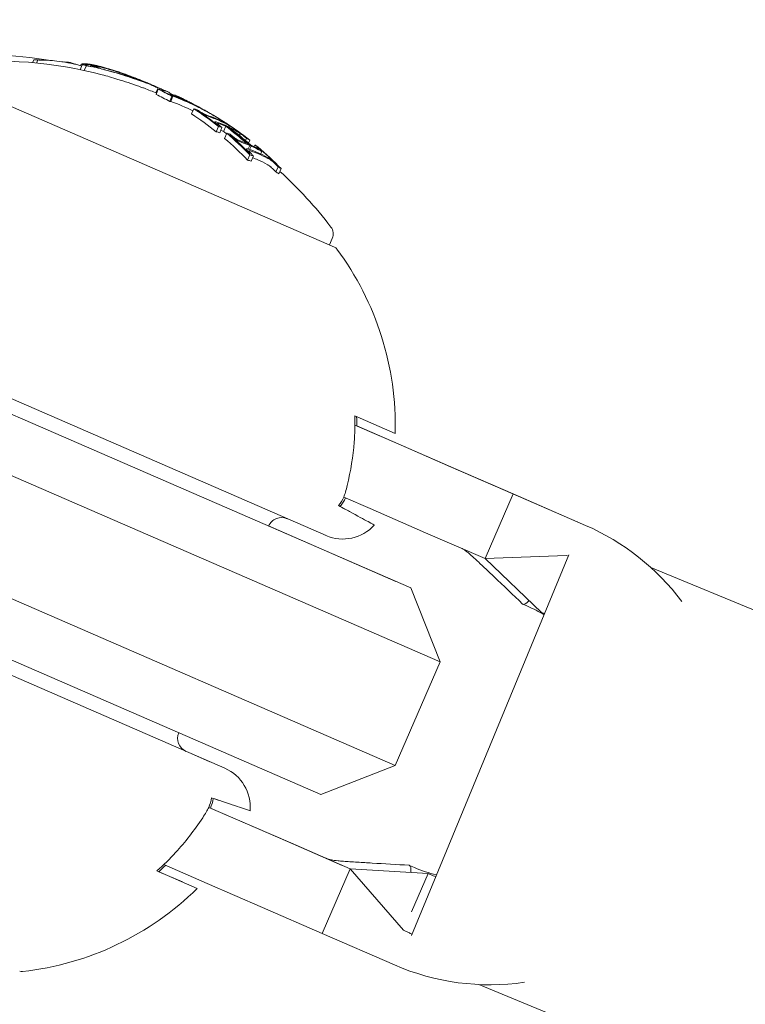
# Model space of a CAD drawing. Units: millimetres. Extents: x -2084 to 5084, y -3474 to 2474.
# Drawn here: x 1887 to 1913, y -263 to -228 of the extents above; entities that cross this region are included whole.
import ezdxf

# ---------------------------------------------------------------- set-up
doc = ezdxf.new("R2010")
doc.units = ezdxf.units.MM
doc.header["$LTSCALE"] = 1000
doc.layers.add('1 EQUIPMENT', color=7, linetype='Continuous', lineweight=18)

# ---------------------------------------------------------------- blocks, each defined once
blk = doc.blocks.new('FYRI BLOCK')
at = {"layer": '1 EQUIPMENT', "lineweight": 0}
for p, q in [((1887.722, -229.506), (1887.767, -229.4)), ((1887.858, -229.518), (1887.907, -229.405)), ((1888.86, -229.487), (1888.862, -229.481)), ((1889.013, -229.513), (1889.015, -229.509)), ((1889.408, -229.754), (1889.483, -229.581)), ((1889.421, -229.612), (1889.447, -229.553)), ((1889.555, -229.785), (1889.631, -229.609)), ((1889.77, -229.638), (1889.787, -229.601)), ((1898.429, -236.053), (1884.306, -229.912)), ((1890.865, -229.867), (1890.866, -229.866)), ((1892.094, -230.576), (1892.163, -230.419)), ((1892.1, -230.634), (1892.18, -230.45)), ((1892.584, -230.879), (1892.664, -230.696)), ((1892.6, -230.648), (1892.616, -230.61)), ((1892.619, -230.877), (1892.699, -230.694)), ((1892.642, -230.659), (1892.647, -230.648)), ((1892.9, -230.74), (1892.909, -230.72)), ((1893.356, -231.325), (1893.435, -231.142)), ((1893.428, -230.993), (1893.43, -230.988)), ((1893.496, -231.027), (1893.499, -231.022)), ((1893.579, -231.215), (1893.581, -231.21)), ((1893.947, -231.264), (1893.947, -231.263)), ((1894.377, -231.56), (1894.389, -231.53)), ((1894.422, -231.582), (1894.433, -231.558)), ((1894.172, -231.634), (1894.183, -231.607)), ((1894.235, -231.954), (1894.314, -231.771)), ((1894.358, -231.989), (1894.437, -231.806)), ((1894.489, -231.944), (1894.569, -231.76)), ((1894.592, -231.76), (1894.597, -231.748)), ((1894.687, -231.789), (1894.708, -231.742)), ((1894.525, -232.193), (1894.605, -232.01)), ((1894.743, -232.097), (1894.746, -232.089)), ((1895.053, -232.085), (1895.083, -232.016)), ((1895.276, -232.271), (1895.312, -232.187)), ((1895.376, -232.358), (1895.421, -232.254)), ((1895.292, -232.605), (1895.308, -232.567)), ((1895.367, -232.566), (1895.42, -232.443)), ((1895.419, -232.584), (1895.471, -232.464)), ((1895.577, -232.484), (1895.603, -232.426)), ((1895.735, -232.526), (1895.736, -232.524)), ((1895.347, -232.963), (1895.426, -232.779)), ((1895.47, -232.997), (1895.55, -232.814)), ((1895.815, -232.743), (1895.856, -232.649)), ((1896.344, -233.378), (1896.424, -233.195)), ((1896.454, -233.445), (1896.533, -233.262)), ((1898.246, -235.973), (1898.348, -235.737)), ((1877.033, -237.109), (1898.126, -246.28)), ((1887.38, -242.153), (1882.339, -239.961)), ((1899.149, -242.036), (1900.581, -242.659)), ((1901.136, -248.134), (1887.38, -242.153)), ((1899.151, -242.364), (1900.685, -243.031)), ((1900.682, -243.03), (1899.214, -242.392)), ((1902.537, -243.837), (1900.682, -243.03)), ((1902.655, -243.888), (1900.685, -243.031)), ((1886.583, -243.987), (1902.173, -250.766)), ((1904.482, -244.682), (1902.537, -243.837)), ((1902.655, -243.888), (1904.765, -244.805)), ((1904.765, -244.805), (1903.768, -247.098)), ((1907.031, -245.791), (1904.482, -244.682)), ((1907.332, -245.922), (1904.765, -244.805)), ((1898.754, -244.918), (1899.688, -245.324)), ((1894.537, -254.534), (1873.445, -245.362)), ((1899.688, -245.324), (1901.658, -246.181)), ((1900.608, -247.905), (1896.092, -245.941)), ((1901.658, -246.181), (1903.768, -247.098)), ((1906.732, -246.959), (1901.154, -260.474)), ((1906.65, -246.988), (1903.768, -247.098)), ((1905.773, -249.007), (1903.768, -247.098)), ((1906.71, -247.014), (1906.65, -246.988)), ((1999.422, -284.473), (1909.65, -247.418)), ((1900.578, -254.434), (1884.988, -247.655)), ((1900.608, -247.905), (1900.608, -247.905)), ((1901.136, -248.134), (1902.173, -250.766)), ((1905.295, -248.799), (1905.113, -248.72)), ((1905.87, -249.049), (1905.773, -249.007)), ((1884.19, -249.49), (1897.946, -255.471)), ((1902.173, -250.766), (1900.578, -254.434)), ((1894.009, -254.304), (1893.157, -253.934)), ((1897.946, -255.471), (1900.578, -254.434)), ((1893.969, -255.922), (1894.903, -256.329)), ((1894.9, -256.327), (1894.028, -255.948)), ((1896.755, -257.134), (1894.9, -256.327)), ((1896.873, -257.185), (1894.903, -256.329)), ((1898.7, -257.98), (1896.755, -257.134)), ((1896.873, -257.185), (1898.983, -258.102)), ((1892.372, -257.954), (1893.906, -258.621)), ((1897.986, -260.395), (1898.983, -258.102)), ((1900.869, -260.285), (1898.983, -258.102)), ((1898.983, -258.102), (1901.746, -258.267)), ((1901.268, -258.059), (1901.086, -257.98)), ((1893.563, -258.799), (1892.131, -258.176)), ((1893.034, -258.569), (1892.195, -258.204)), ((1901.746, -258.267), (1901.156, -259.624)), ((1901.93, -258.347), (1901.746, -258.267)), ((1893.906, -258.621), (1895.877, -259.478)), ((1895.877, -259.478), (1897.986, -260.395)), ((1900.554, -261.512), (1897.986, -260.395)), ((1901.052, -260.365), (1900.869, -260.285)), ((1978.491, -293.143), (1903.546, -262.207))]:
    blk.add_line(p, q, dxfattribs=at)
for centre, radius, start, end in [((2470.356, -500), 694.356, 143.572112, 169.385222), ((2470.356, -500), 656.356, 143.572112, 156.184917), ((1885.855, -244.216), 15, 80.3609, 95.5978), ((1886.383, -244.446), 15, 75.3099, 95.5978), ((1886.463, -244.262), 15, 74.5048, 75.3099), ((1886.463, -244.262), 15, 69.3056, 69.9771), ((1886.383, -244.446), 15, 67.5127, 69.3056), ((1885.935, -244.033), 15, 66.5, 67.1153), ((1885.935, -244.033), 15, 65.6724, 66.5), ((1886.463, -244.262), 15, 66.5, 66.6723), ((1886.463, -244.262), 15, 66.2683, 66.5), ((1886.463, -244.262), 15, 63.9896, 64.7516), ((1886.463, -244.262), 15, 60.1116, 60.5957), ((1886.463, -244.262), 15, 57.9666, 58.7358), ((1886.383, -244.446), 15, 37.4022, 47.6408), ((1897.981, -235.578), 0.4, 336.5, 37.4022), ((1898.349, -236.236), 0.2, 36.6382, 66.5), ((1890.084, -242.383), 10.5, 358.4946, 36.6382), ((1896.551, -246.141), 0.5, 66.5, 156.5), ((1898.724, -244.905), 1.5, 246.5, 318.0607), ((1903.943, -253.717), 8.5, 36.8881, 66.5), ((1893.361, -253.477), 0.5, 156.5, 246.5), ((1893.411, -255.68), 1.5, 66.1736, 66.5), ((1893.939, -255.909), 1.5, 354.9393, 66.5), ((1903.943, -253.717), 5.049, 246.5, 247.5702), ((1886.202, -251.311), 10.5, 276.3618, 314.5054), ((1903.943, -253.717), 7.25, 246.5, 247.5702), ((1903.943, -253.717), 8.5, 246.5, 278.2524), ((1887.344, -261.547), 0.2, 246.5, 276.3618)]:
    blk.add_arc(centre, radius, start, end, dxfattribs=at)
for centre, major_axis, ratio, start_param, end_param in [((1885.913, -244.023), (5.964, 13.716), 0.85264, 0.319058, 0.329828), ((1892.393, -235.774), (-7.38, 5.155), 0.505363, -0.656795, -0.632082), ((1888.761, -237.009), (4.584, -6.134), 0.944724, -3.965867, -3.954222), ((1884.88, -243.575), (5.918, 13.653), 0.793357, 0.014346, 0.015024), ((1886.424, -244.245), (5.98, 13.756), 0.173766, 0.000512, 0.085019), ((1886.518, -244.286), (5.98, 13.756), 0.173768, 0.001553, 0.08027), ((1886.518, -244.286), (5.98, 13.756), 0.173761, -0.046589, 0.001555), ((1885.808, -244.195), (5.962, 13.712), 0.85264, -0.071048, -0.028456), ((1886.895, -244.668), (5.977, 13.746), 0.187143, 0.08904, 0.100194), ((1886.97, -244.483), (5.966, 13.722), 0.85264, 0.02296, 0.027774), ((1887.128, -244.77), (5.959, 13.704), 0.779545, -0.030054, 0.043263), ((1887.08, -244.531), (5.966, 13.721), 0.779891, -0.02579, 0.036867), ((1887.02, -244.505), (5.969, 13.727), 0.779891, -0.023278, 0.018339), ((1886.578, -244.312), (5.98, 13.754), 0.85264, -0.081997, -0.025323), ((1886.628, -244.334), (5.98, 13.752), 0.85264, -0.077106, -0.037365), ((1887.02, -244.505), (5.969, 13.727), 0.779891, -0.026401, -0.023278), ((1887.08, -244.531), (5.966, 13.721), 0.779891, -0.036315, -0.02579), ((1888.079, -244.965), (5.924, 13.625), 0.522499, 0.061002, 0.077366), ((1887.021, -244.505), (5.969, 13.727), 0.779865, -0.074835, -0.047679), ((1887.08, -244.531), (5.965, 13.721), 0.779864, -0.074731, -0.042819), ((1886.029, -244.074), (5.97, 13.731), 0.85264, -0.146389, -0.138475), ((1888.16, -245), (5.918, 13.611), 0.522499, 0.068096, 0.070406), ((1885.979, -244.052), (5.968, 13.725), 0.85264, -0.146285, -0.145567), ((1893.695, -231.125), (-0.204, 0.112), 0.015759, -2.269834, -1.954661), ((1893.727, -231.146), (-0.26, 0.142), 0.015847, -2.4426, -1.960095), ((1885.833, -244.206), (5.964, 13.716), 0.85264, -0.222917, -0.13863), ((1888.337, -245.077), (5.904, 13.579), 0.522499, 0, 0.047299), ((1888.418, -245.113), (5.898, 13.563), 0.522499, 0, 0.047175), ((1886.97, -244.483), (5.966, 13.722), 0.85264, -0.127508, -0.107537), ((1888.337, -245.077), (5.904, 13.579), 0.522499, -0.047844, 0), ((1888.418, -245.113), (5.898, 13.563), 0.522499, -0.047668, 0), ((1887.02, -244.505), (5.963, 13.714), 0.85264, -0.134599, -0.127245), ((1888.079, -244.965), (5.924, 13.625), 0.522499, -0.078358, -0.061986), ((1886.029, -244.074), (5.97, 13.731), 0.85264, -0.222665, -0.216818), ((1888.722, -245.462), (5.861, 13.48), 0.522499, 0.013181, 0.026547), ((1887.02, -244.505), (5.963, 13.714), 0.85264, -0.222934, -0.13864), ((1888.16, -245), (5.918, 13.611), 0.522499, -0.071399, -0.069081), ((1886.97, -244.483), (5.966, 13.722), 0.85264, -0.215684, -0.145601), ((1886.47, -244.266), (5.981, 13.756), 0.85264, -0.281118, -0.193627), ((1886.52, -244.287), (5.981, 13.755), 0.85264, -0.273907, -0.200715), ((1888.969, -245.57), (5.834, 13.418), 0.522499, 0.061945, 0.078563), ((1886.29, -244.405), (5.981, 13.755), 0.85264, -0.211308, -0.200725), ((1885.833, -244.206), (5.964, 13.716), 0.85264, -0.339031, -0.252112), ((1889.38, -245.531), (5.793, 13.324), 0.522499, 0.062382, 0.079118), ((1886.029, -244.074), (5.97, 13.731), 0.85264, -0.258922, -0.251825), ((1889.462, -245.566), (5.782, 13.299), 0.522499, 0.069704, 0.072063), ((1889.636, -245.642), (5.758, 13.243), 0.522499, 0.013417, 0.048467), ((1889.717, -245.677), (5.746, 13.216), 0.522499, 0.006216, 0.048446), ((1889.636, -245.642), (5.758, 13.243), 0.522499, -0.049036, -0.00829), ((1889.717, -245.677), (5.746, 13.216), 0.522499, -0.048943, -0.001079), ((1889.38, -245.531), (5.793, 13.324), 0.522499, -0.080133, -0.063388), ((1887.02, -244.505), (5.963, 13.714), 0.85264, -0.339057, -0.252131), ((1889.462, -245.566), (5.782, 13.299), 0.522499, -0.073079, -0.070706), ((1886.97, -244.483), (5.966, 13.722), 0.85264, -0.331504, -0.259193), ((1890.273, -246.137), (5.643, 12.978), 0.522499, 0.064048, 0.081232), ((1885.979, -244.052), (5.968, 13.725), 0.85264, -0.331426, -0.331175), ((1886.029, -244.074), (5.97, 13.731), 0.85264, -0.338639, -0.330844), ((1890.02, -246.027), (5.686, 13.078), 0.522499, 0, 0.026571), ((1890.02, -246.027), (5.686, 13.078), 0.522499, -0.050145, 0), ((1886.824, -244.637), (5.97, 13.73), 0.85264, -0.33866, -0.330634), ((1890.273, -246.137), (5.643, 12.978), 0.522499, -0.082274, -0.065081), ((1903.642, -253.586), (3.389, 7.795), 0.992673, -0.002393, 0), ((1906.508, -245.51), (-1.396, -3.21), 0.120835, -0.043682, 0.348498)]:
    blk.add_ellipse(centre, major_axis=major_axis, ratio=ratio, start_param=start_param, end_param=end_param, dxfattribs=at)
at = {"layer": '1 EQUIPMENT', "lineweight": 0, "extrusion": (0, 0, -1)}
for centre, major_axis, ratio, start_param, end_param in [((1885.094, -243.667), (5.963, 13.715), 0.608761, -0.244112, -0.230106), ((1884.472, -243.396), (5.842, 13.435), 0.868816, -0.110077, -0.088807), ((1885.17, -243.7), (5.967, 13.722), 0.608761, -0.237276, -0.236225), ((1884.424, -243.376), (5.832, 13.413), 0.868816, -0.104007, -0.100406), ((1884.299, -243.321), (5.866, 13.491), 0.793353, -0.066002, -0.054203), ((1885.925, -244.028), (5.964, 13.717), 0.85264, -0.197133, -0.185359), ((1884.357, -243.347), (5.874, 13.51), 0.793353, -0.06135, -0.049594), ((1884.573, -243.44), (5.902, 13.573), 0.793352, -0.062795, -0.037038), ((1884.631, -243.466), (5.908, 13.588), 0.793352, -0.058447, -0.03295), ((1885.569, -243.873), (5.976, 13.743), 0.793353, -0.077684, -0.061239), ((1890.814, -229.955), (0.82, -0.293), 0.099877, -1.453138, -0.990806), ((1885.923, -244.028), (5.981, 13.756), 0.961229, -0.046656, -0.001166), ((1885.924, -244.028), (5.978, 13.757), 0.961229, -0.000967, 0.032202), ((1885.95, -244.039), (5.977, 13.758), 0.961228, 0.014179, 0.030593), ((1885.887, -244.012), (5.962, 13.712), 0.85264, 0.028456, 0.071048), ((1885.937, -244.034), (5.965, 13.719), 0.85264, 0.033185, 0.060911), ((1886.881, -244.444), (5.978, 13.749), 0.187143, -0.09007, -0.086451), ((1885.95, -244.039), (5.977, 13.758), 0.961228, 0.052523, 0.060103), ((1885.924, -244.028), (5.978, 13.757), 0.961229, 0.054631, 0.061669), ((1887.148, -244.56), (5.962, 13.712), 0.779545, -0.045805, 0.028588), ((1886.865, -244.437), (5.978, 13.75), 0.174196, -0.074958, -0.011667), ((1886.975, -244.485), (5.977, 13.746), 0.187143, -0.100194, -0.08904), ((1887.208, -244.586), (5.959, 13.704), 0.779545, -0.043263, 0.031104), ((1886.958, -244.48), (5.978, 13.748), 0.174196, -0.056458, -0.014408), ((1886.534, -244.293), (5.981, 13.755), 0.85264, 0.027991, 0.079747), ((1886.484, -244.271), (5.981, 13.756), 0.85264, 0.038188, 0.069845), ((1887.148, -244.56), (5.962, 13.712), 0.779545, 0.028588, 0.075772), ((1885.913, -244.023), (5.964, 13.716), 0.85264, 0.13863, 0.222917), ((1887.208, -244.586), (5.959, 13.704), 0.779545, 0.031104, 0.07589), ((1885.963, -244.045), (5.967, 13.723), 0.85264, 0.14559, 0.215669), ((1886.904, -244.454), (5.97, 13.73), 0.85264, 0.127237, 0.134446), ((1887.951, -244.909), (5.933, 13.645), 0.522499, 0.068911, 0.071223), ((1888.032, -244.945), (5.927, 13.632), 0.522499, 0.061952, 0.078315), ((1886.904, -244.454), (5.97, 13.73), 0.85264, 0.138483, 0.145949), ((1888.72, -245.244), (5.869, 13.499), 0.522499, -0.046664, -0.006086), ((1888.967, -245.351), (5.843, 13.439), 0.522499, -0.07131, -0.069001), ((1889.048, -245.386), (5.834, 13.418), 0.522499, -0.078563, -0.061945), ((1888.801, -245.279), (5.861, 13.48), 0.522499, -0.046932, -0.013181), ((1886.42, -244.244), (5.981, 13.756), 0.85264, 0.19363, 0.281123), ((1886.954, -244.476), (5.967, 13.724), 0.85264, 0.145577, 0.145792), ((1886.37, -244.222), (5.981, 13.755), 0.85264, 0.200725, 0.273921), ((1888.721, -245.244), (5.868, 13.499), 0.522497, 0.001102, 0.04745), ((1888.801, -245.279), (5.861, 13.48), 0.522499, 0.008144, 0.047698), ((1885.913, -244.023), (5.964, 13.716), 0.85264, 0.252112, 0.339031), ((1885.963, -244.045), (5.967, 13.723), 0.85264, 0.259175, 0.33148), ((1886.904, -244.454), (5.97, 13.73), 0.85264, 0.215681, 0.222678), ((1888.967, -245.351), (5.843, 13.439), 0.522499, 0.06997, 0.072316), ((1889.048, -245.386), (5.834, 13.418), 0.522499, 0.062944, 0.079571), ((1890.018, -245.808), (5.7, 13.109), 0.522499, -0.048812, 0), ((1886.904, -244.454), (5.97, 13.73), 0.85264, 0.251841, 0.259198), ((1890.271, -245.918), (5.657, 13.011), 0.522499, -0.07366, -0.071243), ((1890.352, -245.953), (5.643, 12.978), 0.522499, -0.081232, -0.064048), ((1890.1, -245.844), (5.686, 13.078), 0.522499, -0.049113, 0), ((1890.018, -245.808), (5.7, 13.109), 0.522499, 0, 0.049842), ((1890.1, -245.844), (5.686, 13.078), 0.522499, 0, 0.050145), ((1886.904, -244.454), (5.97, 13.73), 0.85264, 0.330634, 0.33866), ((1886.954, -244.476), (5.967, 13.724), 0.85264, 0.330948, 0.331449), ((1890.271, -245.918), (5.657, 13.011), 0.522499, 0.072274, 0.074699), ((1890.352, -245.953), (5.643, 12.978), 0.522499, 0.065081, 0.082274), ((1899.691, -261.19), (1.396, 3.21), 0.120835, -0.043682, 0), ((1899.691, -261.19), (1.396, 3.21), 0.120835, 0, 0.348534)]:
    blk.add_ellipse(centre, major_axis=major_axis, ratio=ratio, start_param=start_param, end_param=end_param, dxfattribs=at)
at = {"layer": '1 EQUIPMENT', "lineweight": 0}
for points, knots in [([(1887.907, -229.405), (1887.909, -229.405), (1887.912, -229.406), (1887.917, -229.407), (1887.92, -229.407), (1887.927, -229.408), (1887.933, -229.409), (1887.948, -229.41), (1887.955, -229.411), (1887.969, -229.412), (1887.975, -229.412), (1887.978, -229.412)], [-0.005563634, -0.005563634, -0.005563634, -0.005563634, -0.004553489, -0.004553489, -0.003542257, -0.003542257, -0.002255482, -0.002255482, -0.00123057, -0.00123057, 0, 0, 0, 0]), ([(1888.753, -229.471), (1888.639, -229.455), (1888.528, -229.442), (1888.29, -229.42), (1888.196, -229.416), (1888.139, -229.415)], [-0.04245409, -0.04245409, -0.04245409, -0.04245409, -0.02400799, -0.02400799, 0, 0, 0, 0]), ([(1889.389, -229.601), (1889.351, -229.589), (1889.302, -229.576), (1889.248, -229.563), (1889.194, -229.55), (1889.133, -229.536), (1889.069, -229.524), (1889.004, -229.511), (1888.935, -229.499), (1888.867, -229.488), (1888.829, -229.482), (1888.791, -229.476), (1888.753, -229.471)], [0, 0, 0, 0, 0.278471, 0.278471, 0.278471, 0.556797, 0.556797, 0.556797, 0.841473, 0.841473, 0.841473, 1, 1, 1, 1]), ([(1888.862, -229.481), (1888.865, -229.481), (1888.869, -229.482), (1888.876, -229.483), (1888.88, -229.484), (1888.887, -229.486), (1888.891, -229.487), (1888.896, -229.488), (1888.899, -229.489), (1888.904, -229.492), (1888.904, -229.492), (1888.905, -229.493), (1888.905, -229.494), (1888.904, -229.494)], [-0.006725603, -0.006725603, -0.006725603, -0.006725603, -0.00517779, -0.00517779, -0.004109157, -0.004109157, -0.0033956, -0.0033956, -0.002977222, -0.002977222, -0.002586825, -0.002586825, -0.002070908, -0.002070908, -0.002070908, -0.002070908]), ([(1889.447, -229.553), (1889.482, -229.545), (1889.526, -229.542), (1889.633, -229.545), (1889.695, -229.552), (1889.765, -229.562)], [-0.08324925, -0.08324925, -0.08324925, -0.08324925, -0.04162472, -0.04162472, 0, 0, 0, 0]), ([(1889.563, -229.577), (1889.597, -229.571), (1889.638, -229.57), (1889.734, -229.574), (1889.789, -229.58), (1889.851, -229.589)], [-0.07320885, -0.07320885, -0.07320885, -0.07320885, -0.03658163, -0.03658163, 0, 0, 0, 0]), ([(1889.631, -229.609), (1889.636, -229.61), (1889.642, -229.611), (1889.656, -229.615), (1889.663, -229.616), (1889.677, -229.619), (1889.685, -229.621), (1889.698, -229.624), (1889.706, -229.625), (1889.713, -229.627)], [-0.02362233, -0.02362233, -0.02362233, -0.02362233, -0.01509584, -0.01509584, -0.00810221, -0.00810221, -0.0029485, -0.0029485, -0.00000018, -0.00000018, -0.00000018, -0.00000018]), ([(1889.713, -229.627), (1889.732, -229.631), (1889.75, -229.634), (1889.767, -229.638), (1889.784, -229.641), (1889.801, -229.644), (1889.816, -229.647)], [-0.00681717, -0.00681717, -0.00681717, -0.00681717, 0, 0, 0, 0.00681483, 0.00681483, 0.00681483, 0.00681483]), ([(1889.765, -229.562), (1889.835, -229.573), (1889.915, -229.589), (1890.094, -229.631), (1890.192, -229.657), (1890.298, -229.687)], [-0.08025256, -0.08025256, -0.08025256, -0.08025256, -0.04009627, -0.04009627, 0, 0, 0, 0]), ([(1889.787, -229.601), (1889.802, -229.596), (1889.832, -229.596), (1889.918, -229.607), (1889.974, -229.617), (1890.029, -229.629)], [-0.04592374, -0.04592374, -0.04592374, -0.04592374, -0.02422946, -0.02422946, 0, 0, 0, 0]), ([(1889.851, -229.589), (1889.917, -229.599), (1889.993, -229.614), (1890.162, -229.654), (1890.255, -229.678), (1890.355, -229.707)], [-0.07579574, -0.07579574, -0.07579574, -0.07579574, -0.03786946, -0.03786946, 0, 0, 0, 0]), ([(1889.899, -229.627), (1889.916, -229.625), (1889.942, -229.627), (1890.019, -229.637), (1890.066, -229.647), (1890.099, -229.654)], [-0.02583242, -0.02583242, -0.02583242, -0.02583242, -0.01456811, -0.01456811, 0, 0, 0, 0]), ([(1890.533, -229.826), (1890.415, -229.792), (1890.302, -229.761), (1890.09, -229.707), (1889.992, -229.684), (1889.902, -229.665)], [-0.08021016, -0.08021016, -0.08021016, -0.08021016, -0.04012738, -0.04012738, 0, 0, 0, 0]), ([(1890.029, -229.629), (1890.088, -229.643), (1890.156, -229.66), (1890.311, -229.701), (1890.39, -229.725), (1890.557, -229.776), (1890.639, -229.803), (1890.784, -229.852), (1890.863, -229.88), (1890.939, -229.908)], [-0.07159014, -0.07159014, -0.07159014, -0.07159014, -0.05947498, -0.05947498, -0.04562885, -0.04562885, -0.0258561, -0.0258561, 0, 0, 0, 0]), ([(1890.099, -229.654), (1890.152, -229.666), (1890.212, -229.681), (1890.35, -229.718), (1890.42, -229.739), (1890.567, -229.784), (1890.64, -229.808), (1890.768, -229.851), (1890.838, -229.876), (1890.905, -229.901)], [-0.06318334, -0.06318334, -0.06318334, -0.06318334, -0.05252048, -0.05252048, -0.04032961, -0.04032961, -0.02288379, -0.02288379, 0, 0, 0, 0]), ([(1890.298, -229.687), (1890.389, -229.713), (1890.508, -229.748), (1890.747, -229.827), (1890.879, -229.871), (1891.032, -229.927)], [-0.1200766, -0.1200766, -0.1200766, -0.1200766, -0.0490442, -0.0490442, 0, 0, 0, 0]), ([(1890.355, -229.707), (1890.438, -229.73), (1890.545, -229.763), (1890.778, -229.839), (1890.895, -229.879), (1891.019, -229.924)], [-0.08761732, -0.08761732, -0.08761732, -0.08761732, -0.03974569, -0.03974569, 0, 0, 0, 0]), ([(1891.288, -230.062), (1891.163, -230.019), (1891.033, -229.977), (1890.74, -229.886), (1890.612, -229.848), (1890.533, -229.826)], [-0.04744865, -0.04744865, -0.04744865, -0.04744865, -0.02684661, -0.02684661, 0, 0, 0, 0]), ([(1891.192, -230.028), (1891.126, -230.006), (1891.053, -229.982), (1890.886, -229.929), (1890.802, -229.903), (1890.668, -229.864), (1890.609, -229.846), (1890.556, -229.831)], [-0.0456208, -0.0456208, -0.0456208, -0.0456208, -0.03861591, -0.03861591, -0.02998861, -0.02998861, -0.02158616, -0.02158616, -0.02158616, -0.02158616]), ([(1890.453, -230.009), (1890.532, -230.032), (1890.66, -230.069), (1890.953, -230.161), (1891.083, -230.203), (1891.208, -230.245)], [0, 0, 0, 0, 0.02687215, 0.02687215, 0.04741868, 0.04741868, 0.04741868, 0.04741868]), ([(1891.271, -230.054), (1891.155, -230.015), (1891.035, -229.977), (1890.765, -229.892), (1890.646, -229.858), (1890.574, -229.837)], [-0.043782, -0.043782, -0.043782, -0.043782, -0.02480997, -0.02480997, 0, 0, 0, 0]), ([(1890.866, -229.866), (1890.881, -229.872), (1890.902, -229.879), (1890.926, -229.888), (1890.95, -229.897), (1890.978, -229.907), (1891.008, -229.918), (1891.013, -229.92), (1891.019, -229.922), (1891.025, -229.924)], [0, 0, 0, 0, 0.455779, 0.455779, 0.455779, 0.912352, 0.912352, 0.912352, 1, 1, 1, 1]), ([(1890.905, -229.901), (1890.963, -229.923), (1891.019, -229.944), (1891.127, -229.987), (1891.178, -230.009), (1891.226, -230.029)], [-0.03899695, -0.03899695, -0.03899695, -0.03899695, -0.01949863, -0.01949863, 0, 0, 0, 0]), ([(1891.019, -229.924), (1891.144, -229.969), (1891.265, -230.015), (1891.379, -230.062), (1891.432, -230.083), (1891.484, -230.105), (1891.535, -230.127)], [-0.06614339, -0.06614339, -0.06614339, -0.06614339, -0.02097526, -0.02097526, -0.02097526, 0, 0, 0, 0]), ([(1891.025, -229.924), (1891.038, -229.928), (1891.051, -229.933), (1891.077, -229.943), (1891.09, -229.948), (1891.103, -229.952)], [-0.008408172, -0.008408172, -0.008408172, -0.008408172, -0.00420408, -0.00420408, 0, 0, 0, 0]), ([(1891.032, -229.927), (1891.154, -229.971), (1891.272, -230.016), (1891.383, -230.061), (1891.397, -230.066), (1891.41, -230.071), (1891.423, -230.077), (1891.482, -230.1), (1891.539, -230.124), (1891.595, -230.149)], [-0.07190161, -0.07190161, -0.07190161, -0.07190161, -0.02826629, -0.02826629, -0.02826629, -0.02301288, -0.02301288, -0.02301288, 0, 0, 0, 0]), ([(1891.103, -229.952), (1891.134, -229.964), (1891.164, -229.975), (1891.223, -229.997), (1891.253, -230.008), (1891.282, -230.019)], [-0.01939176, -0.01939176, -0.01939176, -0.01939176, -0.00969588, -0.00969588, 0, 0, 0, 0]), ([(1891.599, -230.169), (1891.597, -230.168), (1891.595, -230.167), (1891.531, -230.144), (1891.422, -230.105), (1891.271, -230.054)], [-0.05059255, -0.05059255, -0.05059255, -0.05059255, -0.04891652, -0.04891652, 0, 0, 0, 0]), ([(1891.922, -230.292), (1891.862, -230.268), (1891.772, -230.232), (1891.576, -230.161), (1891.456, -230.118), (1891.288, -230.062)], [-0.1558606, -0.1558606, -0.1558606, -0.1558606, -0.0540363, -0.0540363, 0, 0, 0, 0]), ([(1891.595, -230.149), (1891.612, -230.156), (1891.629, -230.164), (1891.662, -230.178), (1891.678, -230.186), (1891.694, -230.193)], [-0.01421359, -0.01421359, -0.01421359, -0.01421359, -0.00710448, -0.00710448, 0, 0, 0, 0]), ([(1891.208, -230.245), (1891.344, -230.291), (1891.462, -230.332), (1891.608, -230.385), (1891.648, -230.4), (1891.684, -230.414)], [0, 0, 0, 0, 0.04363556, 0.04363556, 0.06302371, 0.06302371, 0.06302371, 0.06302371]), ([(1891.996, -230.323), (1891.985, -230.318), (1891.973, -230.313), (1891.948, -230.303), (1891.936, -230.298), (1891.922, -230.292)], [-0.01421359, -0.01421359, -0.01421359, -0.01421359, -0.00710448, -0.00710448, 0, 0, 0, 0]), ([(1892.163, -230.418), (1892.161, -230.409), (1892.14, -230.393), (1892.101, -230.372), (1892.096, -230.37), (1892.091, -230.367), (1892.085, -230.365), (1892.062, -230.353), (1892.033, -230.339), (1891.996, -230.323)], [-0.07190161, -0.07190161, -0.07190161, -0.07190161, -0.02826629, -0.02826629, -0.02826629, -0.02301288, -0.02301288, -0.02301288, 0, 0, 0, 0]), ([(1892.616, -230.61), (1892.617, -230.609), (1892.616, -230.607), (1892.613, -230.601), (1892.609, -230.598), (1892.603, -230.593)], [-0.01914457, -0.01914457, -0.01914457, -0.01914457, -0.01085383, -0.01085383, 0, 0, 0, 0]), ([(1893.747, -231.314), (1893.708, -231.291), (1893.669, -231.267), (1893.634, -231.245), (1893.618, -231.235), (1893.603, -231.225), (1893.589, -231.215)], [0, 0, 0, 0, 0.690528, 0.690528, 0.690528, 1, 1, 1, 1]), ([(1893.76, -231.305), (1893.739, -231.292), (1893.718, -231.28), (1893.674, -231.252), (1893.656, -231.241), (1893.643, -231.232)], [-0.009699775, -0.009699775, -0.009699775, -0.009699775, -0.005403396, -0.005403396, 0, 0, 0, 0]), ([(1893.847, -231.367), (1893.832, -231.359), (1893.815, -231.351), (1893.779, -231.332), (1893.762, -231.322), (1893.747, -231.314)], [-0.009217682, -0.009217682, -0.009217682, -0.009217682, -0.004940726, -0.004940726, 0, 0, 0, 0]), ([(1893.808, -231.33), (1893.801, -231.327), (1893.793, -231.323), (1893.774, -231.313), (1893.766, -231.308), (1893.76, -231.305)], [-0.003672472, -0.003672472, -0.003672472, -0.003672472, -0.002048457, -0.002048457, 0, 0, 0, 0]), ([(1893.899, -231.367), (1893.886, -231.363), (1893.868, -231.357), (1893.848, -231.348), (1893.836, -231.343), (1893.822, -231.337), (1893.808, -231.33)], [0, 0, 0, 0, 0.626411, 0.626411, 0.626411, 1, 1, 1, 1]), ([(1893.975, -231.419), (1893.956, -231.413), (1893.931, -231.404), (1893.903, -231.392), (1893.886, -231.384), (1893.867, -231.376), (1893.847, -231.367)], [0, 0, 0, 0, 0.623323, 0.623323, 0.623323, 1, 1, 1, 1]), ([(1893.902, -231.239), (1893.927, -231.253), (1893.953, -231.267), (1894.006, -231.297), (1894.033, -231.313), (1894.061, -231.329)], [-0.02193298, -0.02193298, -0.02193298, -0.02193298, -0.01096644, -0.01096644, 0, 0, 0, 0]), ([(1893.947, -231.263), (1893.947, -231.263), (1893.947, -231.263), (1893.945, -231.261), (1893.943, -231.26), (1893.937, -231.257), (1893.933, -231.254), (1893.928, -231.252)], [-0.007961932, -0.007961932, -0.007961932, -0.007961932, -0.005882695, -0.005882695, -0.002954769, -0.002954769, 0, 0, 0, 0]), ([(1893.959, -231.273), (1893.981, -231.286), (1894.004, -231.298), (1894.052, -231.326), (1894.076, -231.34), (1894.102, -231.354)], [-0.01965025, -0.01965025, -0.01965025, -0.01965025, -0.00982508, -0.00982508, 0, 0, 0, 0]), ([(1894.061, -231.329), (1894.077, -231.339), (1894.093, -231.348), (1894.126, -231.368), (1894.143, -231.378), (1894.161, -231.388)], [-0.01216151, -0.01216151, -0.01216151, -0.01216151, -0.00608071, -0.00608071, 0, 0, 0, 0]), ([(1894.102, -231.354), (1894.113, -231.361), (1894.124, -231.368), (1894.148, -231.382), (1894.16, -231.389), (1894.173, -231.396)], [-0.008681518, -0.008681518, -0.008681518, -0.008681518, -0.004340725, -0.004340725, 0, 0, 0, 0]), ([(1894.161, -231.388), (1894.193, -231.408), (1894.227, -231.428), (1894.259, -231.448), (1894.292, -231.467), (1894.323, -231.487), (1894.351, -231.504), (1894.354, -231.506), (1894.357, -231.508), (1894.361, -231.51)], [0, 0, 0, 0, 0.471325, 0.471325, 0.471325, 0.943676, 0.943676, 0.943676, 1, 1, 1, 1]), ([(1894.173, -231.396), (1894.195, -231.41), (1894.219, -231.424), (1894.241, -231.438), (1894.263, -231.451), (1894.285, -231.464), (1894.304, -231.476), (1894.306, -231.478), (1894.309, -231.479), (1894.311, -231.481)], [0, 0, 0, 0, 0.470164, 0.470164, 0.470164, 0.939284, 0.939284, 0.939284, 1, 1, 1, 1]), ([(1894.205, -231.643), (1894.195, -231.633), (1894.188, -231.624), (1894.185, -231.617), (1894.183, -231.613), (1894.182, -231.61), (1894.183, -231.607)], [0, 0, 0, 0, 0.603711, 0.603711, 0.603711, 1, 1, 1, 1]), ([(1894.183, -231.607), (1894.188, -231.603), (1894.2, -231.602), (1894.216, -231.605), (1894.227, -231.607), (1894.239, -231.611), (1894.254, -231.616)], [0, 0, 0, 0, 0.616143, 0.616143, 0.616143, 1, 1, 1, 1]), ([(1894.312, -231.734), (1894.291, -231.717), (1894.271, -231.701), (1894.235, -231.67), (1894.219, -231.656), (1894.205, -231.643)], [-0.01897135, -0.01897135, -0.01897135, -0.01897135, -0.00948371, -0.00948371, 0, 0, 0, 0]), ([(1894.273, -231.663), (1894.277, -231.66), (1894.285, -231.659), (1894.298, -231.662), (1894.306, -231.664), (1894.315, -231.667), (1894.326, -231.67)], [0, 0, 0, 0, 0.619779, 0.619779, 0.619779, 1, 1, 1, 1]), ([(1894.284, -231.68), (1894.28, -231.676), (1894.277, -231.673), (1894.273, -231.666), (1894.273, -231.664), (1894.273, -231.663)], [-0.003811732, -0.003811732, -0.003811732, -0.003811732, -0.002131958, -0.002131958, 0, 0, 0, 0]), ([(1894.378, -231.759), (1894.359, -231.745), (1894.341, -231.731), (1894.309, -231.704), (1894.296, -231.691), (1894.284, -231.68)], [-0.01622793, -0.01622793, -0.01622793, -0.01622793, -0.00813486, -0.00813486, 0, 0, 0, 0]), ([(1894.513, -231.61), (1894.532, -231.623), (1894.55, -231.635), (1894.586, -231.659), (1894.6, -231.669), (1894.608, -231.674)], [-0.009883785, -0.009883785, -0.009883785, -0.009883785, -0.005517465, -0.005517465, 0, 0, 0, 0]), ([(1894.558, -231.637), (1894.592, -231.659), (1894.624, -231.68), (1894.65, -231.698), (1894.662, -231.707), (1894.674, -231.715), (1894.684, -231.722)], [0, 0, 0, 0, 0.67329, 0.67329, 0.67329, 1, 1, 1, 1]), ([(1894.619, -231.684), (1894.617, -231.684), (1894.61, -231.681), (1894.6, -231.675), (1894.593, -231.671), (1894.584, -231.667), (1894.574, -231.661)], [0, 0, 0, 0, 0.610643, 0.610643, 0.610643, 1, 1, 1, 1]), ([(1894.608, -231.674), (1894.612, -231.677), (1894.615, -231.679), (1894.619, -231.683), (1894.619, -231.684), (1894.619, -231.684)], [-0.00364581, -0.00364581, -0.00364581, -0.00364581, -0.002036589, -0.002036589, 0, 0, 0, 0]), ([(1894.708, -231.742), (1894.705, -231.742), (1894.696, -231.738), (1894.682, -231.73), (1894.672, -231.725), (1894.661, -231.719), (1894.647, -231.711)], [0, 0, 0, 0, 0.609959, 0.609959, 0.609959, 1, 1, 1, 1]), ([(1894.684, -231.722), (1894.692, -231.728), (1894.698, -231.733), (1894.708, -231.74), (1894.708, -231.742), (1894.708, -231.742)], [-0.007182647, -0.007182647, -0.007182647, -0.007182647, -0.004033646, -0.004033646, 0, 0, 0, 0]), ([(1894.917, -231.905), (1894.935, -231.915), (1894.959, -231.929), (1894.986, -231.946), (1895.004, -231.957), (1895.023, -231.969), (1895.044, -231.982)], [0, 0, 0, 0, 0.609896, 0.609896, 0.609896, 1, 1, 1, 1]), ([(1894.894, -232.207), (1894.867, -232.187), (1894.841, -232.167), (1894.791, -232.128), (1894.768, -232.108), (1894.746, -232.089)], [-0.02019055, -0.02019055, -0.02019055, -0.02019055, -0.01013257, -0.01013257, 0, 0, 0, 0]), ([(1894.912, -232.195), (1894.891, -232.18), (1894.871, -232.164), (1894.833, -232.134), (1894.815, -232.118), (1894.798, -232.104)], [-0.01567344, -0.01567344, -0.01567344, -0.01567344, -0.00786735, -0.00786735, 0, 0, 0, 0]), ([(1894.996, -232.274), (1894.977, -232.263), (1894.956, -232.25), (1894.936, -232.237), (1894.922, -232.227), (1894.907, -232.217), (1894.894, -232.207)], [0, 0, 0, 0, 0.590878, 0.590878, 0.590878, 1, 1, 1, 1]), ([(1894.961, -232.228), (1894.953, -232.223), (1894.945, -232.218), (1894.927, -232.206), (1894.919, -232.201), (1894.912, -232.195)], [-0.004870027, -0.004870027, -0.004870027, -0.004870027, -0.002604779, -0.002604779, 0, 0, 0, 0]), ([(1895.052, -232.268), (1895.037, -232.264), (1895.019, -232.257), (1894.999, -232.247), (1894.987, -232.241), (1894.974, -232.235), (1894.961, -232.228)], [0, 0, 0, 0, 0.636908, 0.636908, 0.636908, 1, 1, 1, 1]), ([(1894.992, -231.961), (1895.005, -231.968), (1895.022, -231.978), (1895.042, -231.99), (1895.055, -231.998), (1895.069, -232.007), (1895.083, -232.016)], [0, 0, 0, 0, 0.613297, 0.613297, 0.613297, 1, 1, 1, 1]), ([(1895.122, -232.331), (1895.102, -232.325), (1895.077, -232.315), (1895.049, -232.302), (1895.032, -232.293), (1895.014, -232.284), (1894.996, -232.274)], [0, 0, 0, 0, 0.628085, 0.628085, 0.628085, 1, 1, 1, 1]), ([(1895.044, -231.982), (1895.062, -231.995), (1895.083, -232.009), (1895.104, -232.023), (1895.117, -232.033), (1895.131, -232.042), (1895.144, -232.052)], [0, 0, 0, 0, 0.604069, 0.604069, 0.604069, 1, 1, 1, 1]), ([(1895.083, -232.016), (1895.091, -232.021), (1895.099, -232.027), (1895.117, -232.039), (1895.125, -232.045), (1895.132, -232.05)], [-0.004894289, -0.004894289, -0.004894289, -0.004894289, -0.002610937, -0.002610937, 0, 0, 0, 0]), ([(1895.132, -232.05), (1895.152, -232.064), (1895.171, -232.078), (1895.207, -232.106), (1895.225, -232.119), (1895.241, -232.132)], [-0.01456159, -0.01456159, -0.01456159, -0.01456159, -0.00728668, -0.00728668, 0, 0, 0, 0]), ([(1895.144, -232.052), (1895.17, -232.07), (1895.195, -232.089), (1895.243, -232.125), (1895.265, -232.142), (1895.287, -232.159)], [-0.01900712, -0.01900712, -0.01900712, -0.01900712, -0.00951129, -0.00951129, 0, 0, 0, 0]), ([(1895.323, -232.608), (1895.316, -232.599), (1895.312, -232.59), (1895.306, -232.574), (1895.307, -232.57), (1895.309, -232.567)], [-0.007430739, -0.007430739, -0.007430739, -0.007430739, -0.004159048, -0.004159048, 0, 0, 0, 0]), ([(1895.309, -232.567), (1895.314, -232.56), (1895.325, -232.558), (1895.34, -232.56), (1895.351, -232.561), (1895.363, -232.565), (1895.377, -232.57)], [0, 0, 0, 0, 0.605032, 0.605032, 0.605032, 1, 1, 1, 1]), ([(1895.428, -232.727), (1895.405, -232.706), (1895.385, -232.684), (1895.35, -232.644), (1895.335, -232.625), (1895.323, -232.608)], [-0.02080706, -0.02080706, -0.02080706, -0.02080706, -0.01043158, -0.01043158, 0, 0, 0, 0]), ([(1895.675, -232.487), (1895.693, -232.502), (1895.709, -232.517), (1895.739, -232.544), (1895.751, -232.556), (1895.762, -232.567)], [-0.01556092, -0.01556092, -0.01556092, -0.01556092, -0.00779335, -0.00779335, 0, 0, 0, 0]), ([(1895.721, -232.514), (1895.744, -232.534), (1895.766, -232.553), (1895.805, -232.589), (1895.821, -232.605), (1895.835, -232.62)], [-0.02075996, -0.02075996, -0.02075996, -0.02075996, -0.0103975, -0.0103975, 0, 0, 0, 0]), ([(1895.772, -232.581), (1895.769, -232.582), (1895.762, -232.58), (1895.751, -232.575), (1895.744, -232.572), (1895.736, -232.567), (1895.726, -232.562)], [0, 0, 0, 0, 0.618422, 0.618422, 0.618422, 1, 1, 1, 1]), ([(1895.762, -232.567), (1895.765, -232.571), (1895.768, -232.574), (1895.772, -232.579), (1895.772, -232.581), (1895.772, -232.581)], [-0.003718442, -0.003718442, -0.003718442, -0.003718442, -0.002075035, -0.002075035, 0, 0, 0, 0]), ([(1895.856, -232.649), (1895.852, -232.651), (1895.842, -232.648), (1895.828, -232.642), (1895.819, -232.637), (1895.807, -232.631), (1895.794, -232.624)], [0, 0, 0, 0, 0.614914, 0.614914, 0.614914, 1, 1, 1, 1]), ([(1895.835, -232.62), (1895.843, -232.628), (1895.849, -232.634), (1895.857, -232.646), (1895.857, -232.648), (1895.856, -232.649)], [-0.007280396, -0.007280396, -0.007280396, -0.007280396, -0.004092828, -0.004092828, 0, 0, 0, 0]), ([(1895.401, -232.653), (1895.398, -232.648), (1895.395, -232.644), (1895.393, -232.637), (1895.393, -232.634), (1895.394, -232.633)], [-0.003770762, -0.003770762, -0.003770762, -0.003770762, -0.002094302, -0.002094302, 0, 0, 0, 0]), ([(1895.394, -232.633), (1895.398, -232.628), (1895.406, -232.627), (1895.417, -232.628), (1895.425, -232.629), (1895.434, -232.632), (1895.444, -232.636)], [0, 0, 0, 0, 0.606859, 0.606859, 0.606859, 1, 1, 1, 1]), ([(1895.479, -232.741), (1895.462, -232.725), (1895.447, -232.709), (1895.421, -232.679), (1895.41, -232.665), (1895.401, -232.653)], [-0.01537303, -0.01537303, -0.01537303, -0.01537303, -0.00770778, -0.00770778, 0, 0, 0, 0]), ([(1896.052, -232.864), (1896.07, -232.873), (1896.092, -232.887), (1896.117, -232.904), (1896.133, -232.915), (1896.151, -232.928), (1896.169, -232.942)], [0, 0, 0, 0, 0.605144, 0.605144, 0.605144, 1, 1, 1, 1]), ([(1896.122, -232.931), (1896.134, -232.937), (1896.15, -232.947), (1896.167, -232.959), (1896.179, -232.967), (1896.192, -232.976), (1896.205, -232.986)], [0, 0, 0, 0, 0.608286, 0.608286, 0.608286, 1, 1, 1, 1]), ([(1896.169, -232.942), (1896.183, -232.953), (1896.198, -232.965), (1896.231, -232.992), (1896.247, -233.005), (1896.26, -233.017)], [-0.009724811, -0.009724811, -0.009724811, -0.009724811, -0.005211357, -0.005211357, 0, 0, 0, 0]), ([(1896.125, -233.17), (1896.111, -233.159), (1896.095, -233.147), (1896.065, -233.127), (1896.052, -233.12), (1896.042, -233.115)], [0, 0, 0, 0, 0.00613498, 0.00613498, 0.01140464, 0.01140464, 0.01140464, 0.01140464]), ([(1896.169, -233.206), (1896.161, -233.199), (1896.154, -233.193), (1896.139, -233.181), (1896.132, -233.175), (1896.125, -233.17)], [0, 0, 0, 0, 0.00291744, 0.00291744, 0.005786074, 0.005786074, 0.005786074, 0.005786074]), ([(1896.271, -233.304), (1896.257, -233.288), (1896.24, -233.272), (1896.206, -233.239), (1896.187, -233.223), (1896.169, -233.206)], [0, 0, 0, 0, 0.00754925, 0.00754925, 0.01503089, 0.01503089, 0.01503089, 0.01503089]), ([(1896.205, -232.986), (1896.212, -232.992), (1896.219, -232.997), (1896.234, -233.01), (1896.241, -233.016), (1896.249, -233.022)], [-0.005786117, -0.005786117, -0.005786117, -0.005786117, -0.002917432, -0.002917432, 0, 0, 0, 0]), ([(1896.249, -233.022), (1896.267, -233.039), (1896.286, -233.056), (1896.32, -233.089), (1896.336, -233.105), (1896.351, -233.12)], [-0.01503087, -0.01503087, -0.01503087, -0.01503087, -0.00754915, -0.00754915, 0, 0, 0, 0]), ([(1896.26, -233.017), (1896.285, -233.039), (1896.31, -233.062), (1896.357, -233.107), (1896.379, -233.129), (1896.4, -233.15)], [-0.02044642, -0.02044642, -0.02044642, -0.02044642, -0.01027156, -0.01027156, 0, 0, 0, 0]), ([(1899.149, -242.036), (1899.155, -242.356), (1899.147, -242.671), (1899.087, -243.456), (1899.006, -243.989), (1898.858, -244.586), (1898.838, -244.663), (1898.817, -244.739)], [1.2244407, 1.2244407, 1.2244407, 1.2244407, 1.3136911, 1.3136911, 1.4608602, 1.4608602, 1.4826225, 1.4826225, 1.4826225, 1.4826225]), ([(1898.817, -244.739), (1898.798, -244.802), (1898.778, -244.862), (1898.754, -244.918), (1898.71, -245.019), (1898.645, -245.124), (1898.572, -245.219)], [0.95046684, 0.95046684, 0.95046684, 0.95046684, 0.96855699, 0.96855699, 0.96855699, 1.00167286, 1.00167286, 1.00167286, 1.00167286]), ([(1898.572, -245.219), (1898.717, -245.298), (1898.853, -245.371), (1899.237, -245.58), (1899.469, -245.706), (1899.77, -245.869), (1899.84, -245.907), (1899.84, -245.907)], [5.0151237, 5.0151237, 5.0151237, 5.0151237, 5.1153675, 5.1153675, 5.3586843, 5.3586843, 5.6020012, 5.6020012, 5.6020012, 5.6020012]), ([(1905.097, -248.709), (1904.761, -248.388), (1904.424, -248.065), (1903.9, -247.566), (1903.707, -247.382), (1903.488, -247.178), (1903.448, -247.14), (1903.377, -247.074), (1903.345, -247.045), (1903.259, -246.968), (1903.213, -246.929), (1903.138, -246.866), (1903.107, -246.842), (1903.017, -246.778), (1902.967, -246.749), (1902.914, -246.727)], [0, 0, 0, 0, 1.401872, 1.401872, 2.171437, 2.171437, 2.35205, 2.35205, 2.516106, 2.516106, 2.847074, 2.847074, 3.180994, 3.180994, 3.87789, 3.87789, 3.87789, 3.87789]), ([(1894.065, -255.584), (1894.046, -255.702), (1894.013, -255.821), (1893.969, -255.922), (1893.945, -255.978), (1893.914, -256.034), (1893.881, -256.09)], [0.93544112, 0.93544112, 0.93544112, 0.93544112, 0.96855699, 0.96855699, 0.96855699, 0.98664714, 0.98664714, 0.98664714, 0.98664714]), ([(1894.125, -255.61), (1894.105, -255.728), (1894.072, -255.847), (1894.028, -255.948), (1894.028, -255.948), (1894.028, -255.948), (1894.028, -255.948)], [0.93544112, 0.93544112, 0.93544112, 0.93544112, 0.96855699, 0.96855699, 0.96855699, 0.96855942, 0.96855942, 0.96855942, 0.96855942]), ([(1895.433, -256.042), (1895.433, -256.042), (1895.358, -256.016), (1895.033, -255.908), (1894.783, -255.824), (1894.368, -255.685), (1894.222, -255.636), (1894.065, -255.584)], [5.6020012, 5.6020012, 5.6020012, 5.6020012, 5.845318, 5.845318, 6.0886348, 6.0886348, 6.1888786, 6.1888786, 6.1888786, 6.1888786]), ([(1893.881, -256.09), (1893.84, -256.157), (1893.797, -256.224), (1893.461, -256.74), (1893.127, -257.163), (1892.593, -257.742), (1892.37, -257.963), (1892.131, -258.176)], [4.9494951, 4.9494951, 4.9494951, 4.9494951, 4.9712573, 4.9712573, 5.1184264, 5.1184264, 5.2076768, 5.2076768, 5.2076768, 5.2076768]), ([(1898.129, -257.731), (1898.185, -257.755), (1898.244, -257.773), (1898.38, -257.8), (1898.448, -257.809), (1898.609, -257.825), (1898.675, -257.83), (1898.818, -257.841), (1898.895, -257.846), (1899.06, -257.857), (1899.151, -257.863), (1899.414, -257.879), (1899.587, -257.89), (1900.196, -257.926), (1900.632, -257.951), (1901.068, -257.976)], [0, 0, 0, 0, 0.738265, 0.738265, 1.265613, 1.265613, 1.529937, 1.529937, 1.771811, 1.771811, 2.046377, 2.046377, 2.564343, 2.564343, 3.8787, 3.8787, 3.8787, 3.8787])]:
    blk.add_open_spline(points, degree=3, knots=knots, dxfattribs=at)
for points in [[(1889.005, -229.509), (1889.007, -229.51), (1889.008, -229.511), (1889.009, -229.513)], [(1889.462, -229.63), (1889.445, -229.621), (1889.42, -229.611), (1889.389, -229.601)], [(1890.574, -229.837), (1890.539, -229.827), (1890.504, -229.817), (1890.47, -229.808)], [(1890.187, -229.936), (1890.272, -229.958), (1890.361, -229.983), (1890.453, -230.009)], [(1890.634, -229.853), (1890.631, -229.852), (1890.627, -229.852), (1890.624, -229.851)], [(1891.226, -230.029), (1891.258, -230.043), (1891.289, -230.057), (1891.318, -230.07)], [(1891.287, -230.047), (1891.329, -230.065), (1891.369, -230.083), (1891.406, -230.1)], [(1891.415, -230.105), (1891.415, -230.105), (1891.415, -230.105), (1891.415, -230.105)], [(1891.535, -230.127), (1891.567, -230.141), (1891.598, -230.155), (1891.627, -230.168)], [(1891.627, -230.168), (1891.66, -230.183), (1891.696, -230.2), (1891.73, -230.218)], [(1891.694, -230.193), (1891.73, -230.209), (1891.769, -230.228), (1891.807, -230.247)], [(1891.731, -230.218), (1891.731, -230.218), (1891.731, -230.218), (1891.731, -230.218)], [(1892.163, -230.419), (1892.163, -230.419), (1892.163, -230.418), (1892.163, -230.418)], [(1892.815, -230.676), (1892.824, -230.679), (1892.832, -230.682), (1892.841, -230.686)], [(1892.901, -230.718), (1892.904, -230.719), (1892.906, -230.719), (1892.909, -230.72)], [(1899.213, -242.064), (1899.215, -242.174), (1899.215, -242.283), (1899.214, -242.392)], [(1898.813, -244.943), (1898.769, -245.044), (1898.704, -245.15), (1898.632, -245.245)], [(1898.632, -245.245), (1898.689, -245.278), (1898.743, -245.31), (1898.794, -245.34)], [(1905.854, -249.086), (1905.674, -248.978), (1905.487, -248.882), (1905.295, -248.799)], [(1894.304, -255.664), (1894.248, -255.647), (1894.187, -255.629), (1894.125, -255.61)], [(1892.435, -257.982), (1892.357, -258.056), (1892.277, -258.131), (1892.195, -258.204)], [(1901.268, -258.059), (1901.518, -258.168), (1901.777, -258.256), (1902.042, -258.322)]]:
    blk.add_open_spline(points, degree=3, dxfattribs=at)

msp = doc.modelspace()

# ---------------------------------------------------------------- block references
at = {"layer": '1 EQUIPMENT'}
msp.add_blockref('FYRI BLOCK', (0, 0), dxfattribs=at)

doc.saveas('drawing.dxf')
